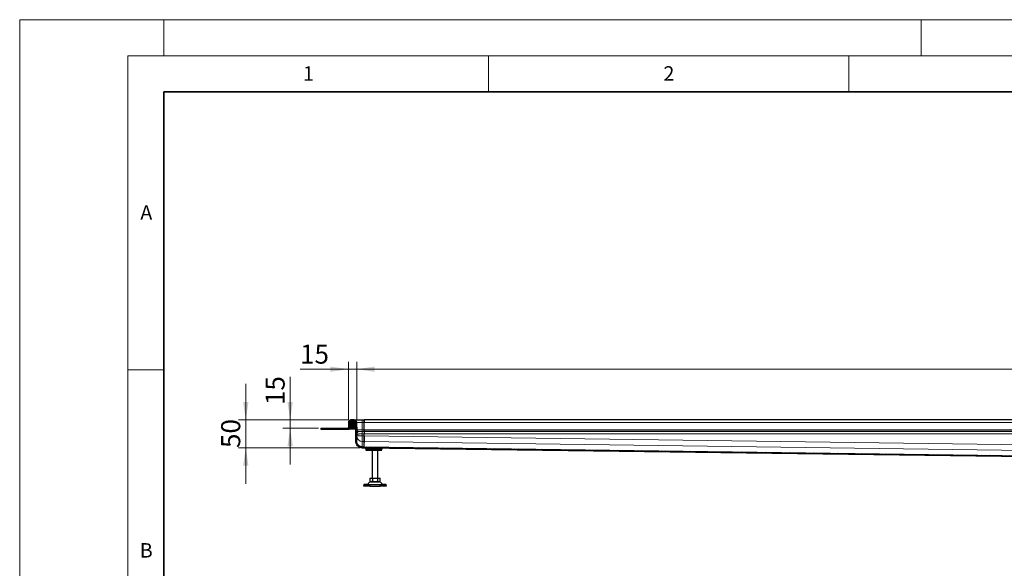
# Model space of a CAD drawing. Units: millimetres. Extents: x 0 to 420, y 0 to 297.
# Drawn here: x 0 to 137, y 221 to 297 of the extents above; entities that cross this region are included whole.
import ezdxf

# ---------------------------------------------------------------- set-up
doc = ezdxf.new("R2010")
doc.units = ezdxf.units.MM
doc.styles.add('SLDTEXTSTYLE0', font='TXT', dxfattribs={"width": 0.605})
doc.dimstyles.new('SLDDIMSTYLE0', dxfattribs={"dimtxt": 2.568319, "dimasz": 2.5, "dimexe": 0, "dimexo": 0.0625, "dimgap": 0.64208, "dimtad": 1, "dimlfac": 13, "dimrnd": 1e-09, "dimzin": 12, "dimdsep": 46, "dimtxsty": 'SLDTEXTSTYLE0', "dimsah": 1, "dimcen": 0.09, "dimadec": 0, "dimazin": 3, "dimtfac": 1, "dimtdec": 3, "dimtofl": 0, "dimtmove": 0, "dimatfit": 3, "dimfxl": 0, "dimfrac": 2, "dimtolj": 1, "dimtzin": 12, "dimarcsym": 0})
doc.dimstyles.new('SLDDIMSTYLE1', dxfattribs={"dimtxt": 2.568319, "dimasz": 2.5, "dimexe": 0, "dimexo": 0.0625, "dimgap": 0.64208, "dimtad": 1, "dimlfac": 13, "dimrnd": 1e-09, "dimzin": 12, "dimdsep": 46, "dimtxsty": 'SLDTEXTSTYLE0', "dimsah": 1, "dimcen": 0.09, "dimadec": 0, "dimazin": 3, "dimtfac": 1, "dimtdec": 3, "dimtmove": 0, "dimatfit": 0, "dimfxl": 0, "dimfrac": 2, "dimtolj": 1, "dimtzin": 12, "dimarcsym": 0})
doc.dimstyles.new('SLDDIMSTYLE2', dxfattribs={"dimtxt": 2.568319, "dimasz": 2.5, "dimexe": 0, "dimexo": 0.0625, "dimgap": 0.64208, "dimtad": 1, "dimdec": 0, "dimlfac": 13, "dimrnd": 1e-09, "dimzin": 12, "dimdsep": 46, "dimtxsty": 'SLDTEXTSTYLE0', "dimsah": 1, "dimcen": 0.09, "dimadec": 0, "dimazin": 3, "dimtfac": 1, "dimtdec": 3, "dimtmove": 0, "dimatfit": 0, "dimfxl": 0, "dimfrac": 2, "dimtolj": 1, "dimtzin": 12, "dimarcsym": 0})

# ---------------------------------------------------------------- blocks, each defined once
blk = doc.blocks.new('_D_4')
at = {"color": 7, "linetype": 'Continuous', "lineweight": 0}
for p, q in [((46.74, 241.51), (46.74, 249.59)), ((46.74, 248.59), (277.51, 248.59)), ((277.51, 241.51), (277.51, 249.59))]:
    blk.add_line(p, q, dxfattribs=at)
at = {"color": 7, "linetype": 'Continuous', "lineweight": 18}
for points in [[(46.74, 248.59), (49.24, 248.21), (49.24, 248.96)], [(277.51, 248.59), (275.01, 248.96), (275.01, 248.21)]]:
    blk.add_solid(points, dxfattribs=at)
at = {"color": 7, "linetype": 'Continuous', "lineweight": 18, "insert": (158.2, 252), "char_height": 2.646, "attachment_point": 1, "style": 'SLDTEXTSTYLE0'}
blk.add_mtext('3000', dxfattribs=at)
blk = doc.blocks.new('_D_5')
at = {"color": 7, "linetype": 'Continuous', "lineweight": 0}
for p, q in [((45.59, 248.59), (38.88, 248.59)), ((45.59, 241.51), (45.59, 249.59)), ((45.59, 248.59), (46.74, 248.59)), ((46.74, 241.51), (46.74, 249.59)), ((46.74, 248.59), (51.74, 248.59))]:
    blk.add_line(p, q, dxfattribs=at)
at = {"color": 7, "linetype": 'Continuous', "lineweight": 18}
for points in [[(45.59, 248.59), (43.09, 248.96), (43.09, 248.21)], [(46.74, 248.59), (49.24, 248.21), (49.24, 248.96)]]:
    blk.add_solid(points, dxfattribs=at)
at = {"color": 7, "linetype": 'Continuous', "lineweight": 18, "insert": (38.88, 252), "char_height": 2.646, "attachment_point": 1, "style": 'SLDTEXTSTYLE0'}
blk.add_mtext('15', dxfattribs=at)
blk = doc.blocks.new('_D_6')
at = {"color": 7, "linetype": 'Continuous', "lineweight": 0}
for p, q in [((37.51, 241.55), (37.51, 247.54)), ((45.63, 241.55), (36.51, 241.55)), ((41.44, 240.4), (36.51, 240.4)), ((37.51, 241.55), (37.51, 240.4)), ((37.51, 240.4), (37.51, 235.4))]:
    blk.add_line(p, q, dxfattribs=at)
at = {"color": 7, "linetype": 'Continuous', "lineweight": 18}
for points in [[(37.51, 241.55), (37.88, 244.05), (37.13, 244.05)], [(37.51, 240.4), (37.13, 237.9), (37.88, 237.9)]]:
    blk.add_solid(points, dxfattribs=at)
at = {"color": 7, "linetype": 'Continuous', "lineweight": 18, "insert": (34.1, 243.62), "char_height": 2.646, "attachment_point": 1, "rotation": 90, "style": 'SLDTEXTSTYLE0'}
blk.add_mtext('15', dxfattribs=at)
blk = doc.blocks.new('_D_7')
at = {"color": 7, "linetype": 'Continuous', "lineweight": 0}
for p, q in [((31.35, 241.55), (31.35, 246.55)), ((45.63, 241.55), (30.35, 241.55)), ((31.35, 241.55), (31.35, 237.71)), ((47.21, 237.71), (30.35, 237.71)), ((31.35, 237.71), (31.35, 232.71))]:
    blk.add_line(p, q, dxfattribs=at)
at = {"color": 7, "linetype": 'Continuous', "lineweight": 18}
for points in [[(31.35, 241.55), (31.73, 244.05), (30.98, 244.05)], [(31.35, 237.71), (30.98, 235.21), (31.73, 235.21)]]:
    blk.add_solid(points, dxfattribs=at)
at = {"color": 7, "linetype": 'Continuous', "lineweight": 18, "insert": (27.94, 237.67), "char_height": 2.646, "attachment_point": 1, "rotation": 90, "style": 'SLDTEXTSTYLE0'}
blk.add_mtext('50', dxfattribs=at)

msp = doc.modelspace()

# ---------------------------------------------------------------- hatches: boundary and pattern name
at = {"linetype": 'Continuous', "lineweight": 18}
h = msp.add_hatch(dxfattribs=at)
h.set_pattern_fill('DIN 201 Stahl und Stahlguss', angle=90, style=0, pattern_type=2)
h.set_pattern_definition([(135, (0, 0), (-13.4704, -13.4704), []), (135, (-2e-14, 4.49), (-13.4704, -13.4704), []), (135, (-3e-14, 8.98), (-13.4704, -13.4704), []), (135, (-5e-14, 13.47), (-13.4704, -13.4704), [])])
edge = h.paths.add_edge_path(flags=0)
edge.add_arc((46.77475, 239.47216), 0.01154, 270, 360)
edge.add_line((46.78628, 239.47216), (46.78628, 239.6193))
edge.add_arc((46.77475, 239.61931), 0.01154, 359.9628651, 450)
edge.add_line((46.77475, 239.63084), (46.74013, 239.63084))
edge.add_line((46.74013, 239.63084), (46.74013, 240.39686))
edge.add_line((46.74013, 240.39686), (46.77475, 240.39686))
edge.add_arc((46.77475, 240.4084), 0.01154, 270, 360)
edge.add_line((46.78628, 240.4084), (46.78628, 240.55556))
edge.add_arc((46.77475, 240.55555), 0.01154, 0.0334576, 90)
edge.add_line((46.77475, 240.56709), (46.74013, 240.56709))
edge.add_line((46.74013, 240.56709), (46.74013, 241.20616))
edge.add_arc((46.39398, 241.20616), 0.34615, 0, 90)
edge.add_line((46.39398, 241.55231), (45.93244, 241.55231))
edge.add_arc((45.93244, 241.20616), 0.34615, 90, 180)
edge.add_line((45.58628, 241.20616), (45.58628, 240.51385))
edge.add_arc((45.4709, 240.51385), 0.11538, 270, 360, ccw=False)
edge.add_line((45.4709, 240.39847), (41.74013, 240.39847))
edge.add_line((41.74013, 240.39847), (41.74013, 240.28308))
edge.add_line((41.74013, 240.28308), (45.4709, 240.28308))
edge.add_arc((45.4709, 240.51385), 0.23077, 270, 360)
edge.add_line((45.70167, 240.51385), (45.70167, 241.20616))
edge.add_arc((45.93244, 241.20616), 0.23077, 90, 180, ccw=False)
edge.add_line((45.93244, 241.43693), (46.39398, 241.43693))
edge.add_arc((46.39398, 241.20616), 0.23077, 0, 90, ccw=False)
edge.add_line((46.62475, 241.20616), (46.62475, 238.59374))
edge.add_spline(control_points=[(46.62475, 238.59374), (46.62475, 238.59373), (46.62475, 238.59372), (46.62475, 238.59371), (46.62475, 238.57521), (46.62534, 238.5567), (46.6265, 238.53824), (46.62767, 238.51985), (46.62941, 238.50149), (46.63171, 238.48321), (46.63325, 238.47105), (46.63503, 238.45893), (46.63707, 238.44684), (46.64114, 238.42266), (46.6462, 238.39863), (46.65225, 238.37486), (46.66436, 238.32721), (46.68046, 238.28039), (46.70027, 238.23538), (46.73973, 238.14575), (46.79504, 238.06167), (46.86159, 237.98982), (46.92983, 237.91613), (47.0122, 237.85359), (47.10138, 237.8074), (47.19047, 237.76126), (47.28872, 237.72973), (47.38807, 237.71566), (47.4282, 237.70998), (47.46883, 237.70707), (47.50936, 237.70707)], knot_values=[-0.0000004, -0.0000004, -0.0000004, -0.0000004, 0, 0, 0, 0.00072145, 0.00072145, 0.00072145, 0.001440067, 0.001440067, 0.001440067, 0.001917798, 0.001917798, 0.001917798, 0.002874469, 0.002874469, 0.002874469, 0.004797771, 0.004797771, 0.004797771, 0.00866892, 0.00866892, 0.00866892, 0.012643625, 0.012643625, 0.012643625, 0.016611888, 0.016611888, 0.016611888, 0.018195855, 0.018195855, 0.018195855, 0.018195855], weights=[1, 1, 1, 1, 1, 1, 1, 1, 1, 1, 1, 1, 1, 1, 1, 1, 1, 1, 1, 1, 1, 1, 1, 1, 1, 1, 1, 1, 1, 1, 1], degree=3, periodic=0)
edge.add_line((47.50936, 237.70707), (47.77859, 237.70707))
edge.add_line((47.77859, 237.70707), (47.77859, 237.82245))
edge.add_line((47.77859, 237.82245), (47.50936, 237.82245))
edge.add_spline(control_points=[(47.50936, 237.82246), (47.48237, 237.82246), (47.45534, 237.82394), (47.4285, 237.82685), (47.40167, 237.82976), (47.37495, 237.83411), (47.34858, 237.83983), (47.3222, 237.84555), (47.29609, 237.85266), (47.27044, 237.86108), (47.2448, 237.8695), (47.21956, 237.87926), (47.19492, 237.89028), (47.17029, 237.9013), (47.14619, 237.91362), (47.12283, 237.92714), (47.09947, 237.94066), (47.07679, 237.95543), (47.05499, 237.97135), (47.0211, 237.99611), (46.98919, 238.02383), (46.95988, 238.05388), (46.93058, 238.08393), (46.90366, 238.11648), (46.87961, 238.15088), (46.85557, 238.18527), (46.83424, 238.22174), (46.81611, 238.25959), (46.79797, 238.29744), (46.78292, 238.33691), (46.77117, 238.3772), (46.76532, 238.3973), (46.76027, 238.41764), (46.75605, 238.43814), (46.75183, 238.45865), (46.74843, 238.47933), (46.74588, 238.50011), (46.7446, 238.51049), (46.74354, 238.5209), (46.74269, 238.53132), (46.74184, 238.54169), (46.7412, 238.55207), (46.74077, 238.56247), (46.74035, 238.57287), (46.74013, 238.58329), (46.74013, 238.59371), (46.74013, 238.59372), (46.74013, 238.59373), (46.74013, 238.59374)], knot_values=[0, 0, 0, 0, 0.001052734, 0.001052734, 0.001052734, 0.002105337, 0.002105337, 0.002105337, 0.003157858, 0.003157858, 0.003157858, 0.004210354, 0.004210354, 0.004210354, 0.00526288, 0.00526288, 0.00526288, 0.006315493, 0.006315493, 0.006315493, 0.007955911, 0.007955911, 0.007955911, 0.009595819, 0.009595819, 0.009595819, 0.011235713, 0.011235713, 0.011235713, 0.012875673, 0.012875673, 0.012875673, 0.013691529, 0.013691529, 0.013691529, 0.01450739, 0.01450739, 0.01450739, 0.014914822, 0.014914822, 0.014914822, 0.015319963, 0.015319963, 0.015319963, 0.015725777, 0.015725777, 0.015725777, 0.015726177, 0.015726177, 0.015726177, 0.015726177], weights=[1, 1, 1, 1, 1, 1, 1, 1, 1, 1, 1, 1, 1, 1, 1, 1, 1, 1, 1, 1, 1, 1, 1, 1, 1, 1, 1, 1, 1, 1, 1, 1, 1, 1, 1, 1, 1, 1, 1, 1, 1, 1, 1, 1, 1, 1, 1, 1, 1], degree=3, periodic=0)
edge.add_line((46.74013, 238.59374), (46.74013, 239.46062))
edge.add_line((46.74013, 239.46062), (46.77475, 239.46062))
h = msp.add_hatch(dxfattribs=at)
h.set_pattern_fill('DIN 128 Elastomer-Rubber', scale=0.015625, style=0, pattern_type=2)
h.set_pattern_definition([(45, (0.10524, 0.10524), (0.070158243, 0.210474755), [0.09921875, -0.1984375]), (45, (0.24555, 0.10524), (0.070158243, 0.210474755), [0.09921875, -0.1984375]), (134.99997, (0, 0), (-0.070158285, -0.070158217), [])])
edge = h.paths.add_edge_path(flags=0)
edge.add_line((45.6709, 240.59078), (45.7709, 240.59078))
edge.add_line((45.7709, 240.59078), (45.7709, 240.43693))
edge.add_line((45.7709, 240.43693), (46.55552, 240.43693))
edge.add_line((46.55552, 240.43693), (46.55552, 240.59078))
edge.add_line((46.55552, 240.59078), (46.65552, 240.59078))
edge.add_line((46.65552, 240.59078), (46.65552, 240.6443))
edge.add_line((46.65552, 240.6443), (46.57102, 240.72723))
edge.add_arc((46.59257, 240.74919), 0.03077, 69.3312176, 225.5336277, ccw=False)
edge.add_line((46.60343, 240.77798), (46.65552, 240.75833))
edge.add_line((46.65552, 240.75833), (46.65552, 240.8103))
edge.add_arc((46.64782, 240.8103), 0.00769, 0, 45.5336277)
edge.add_line((46.65321, 240.81579), (46.57102, 240.89647))
edge.add_arc((46.59257, 240.91842), 0.03077, 69.3312176, 225.5336277, ccw=False)
edge.add_line((46.60343, 240.94721), (46.65552, 240.92756))
edge.add_line((46.65552, 240.92756), (46.65552, 240.97953))
edge.add_arc((46.64782, 240.97953), 0.00769, 0, 45.5336277)
edge.add_line((46.65321, 240.98502), (46.57102, 241.0657))
edge.add_arc((46.59257, 241.08766), 0.03077, 69.3312176, 225.5336277, ccw=False)
edge.add_line((46.60343, 241.11644), (46.65552, 241.0968))
edge.add_line((46.65552, 241.0968), (46.65552, 241.14876))
edge.add_arc((46.64782, 241.14876), 0.00769, 0, 45.5336277)
edge.add_line((46.65321, 241.15425), (46.57102, 241.23493))
edge.add_arc((46.59257, 241.25689), 0.03077, 69.3312176, 225.5336277, ccw=False)
edge.add_line((46.60343, 241.28567), (46.65552, 241.26603))
edge.add_line((46.65552, 241.26603), (46.65552, 241.31351))
edge.add_arc((46.64782, 241.31351), 0.00769, 0, 47.2983488)
edge.add_line((46.65304, 241.31916), (46.53647, 241.42673))
edge.add_arc((46.51039, 241.39847), 0.03846, 47.2983488, 90)
edge.add_line((46.51039, 241.43693), (45.81603, 241.43693))
edge.add_arc((45.81603, 241.39847), 0.03846, 90, 132.7016512)
edge.add_line((45.78995, 241.42673), (45.67338, 241.31916))
edge.add_arc((45.67859, 241.31351), 0.00769, 132.7016512, 180)
edge.add_line((45.6709, 241.31351), (45.6709, 241.26603))
edge.add_line((45.6709, 241.26603), (45.72298, 241.28567))
edge.add_arc((45.73384, 241.25689), 0.03077, -45.5336277, 110.6687824, ccw=False)
edge.add_line((45.7554, 241.23493), (45.6732, 241.15425))
edge.add_arc((45.67859, 241.14876), 0.00769, 134.4663723, 180)
edge.add_line((45.6709, 241.14876), (45.6709, 241.0968))
edge.add_line((45.6709, 241.0968), (45.72298, 241.11644))
edge.add_arc((45.73384, 241.08766), 0.03077, -45.5336277, 110.6687824, ccw=False)
edge.add_line((45.7554, 241.0657), (45.6732, 240.98502))
edge.add_arc((45.67859, 240.97953), 0.00769, 134.4663723, 180)
edge.add_line((45.6709, 240.97953), (45.6709, 240.92756))
edge.add_line((45.6709, 240.92756), (45.72298, 240.94721))
edge.add_arc((45.73384, 240.91842), 0.03077, -45.5336277, 110.6687824, ccw=False)
edge.add_line((45.7554, 240.89647), (45.6732, 240.81579))
edge.add_arc((45.67859, 240.8103), 0.00769, 134.4663723, 180)
edge.add_line((45.6709, 240.8103), (45.6709, 240.75833))
edge.add_line((45.6709, 240.75833), (45.72298, 240.77798))
edge.add_arc((45.73384, 240.74919), 0.03077, -45.5336277, 110.6687824, ccw=False)
edge.add_line((45.7554, 240.72723), (45.6709, 240.6443))
edge.add_line((45.6709, 240.6443), (45.6709, 240.59078))
h = msp.add_hatch(dxfattribs=at)
h.set_pattern_fill('ANSI31', scale=0.125, style=0)
edge = h.paths.add_edge_path(flags=0)
edge.add_spline(control_points=[(155.75251, 236.30542), (155.69489, 236.34767), (155.62393, 236.37143), (155.55248, 236.37239)], knot_values=[0.602372121, 0.602372121, 0.602372121, 0.602372121, 1, 1, 1, 1], weights=[1, 1, 1, 1], degree=3, periodic=0)
edge.add_line((155.55248, 236.37239), (47.77859, 237.82243))
edge.add_spline(control_points=[(47.77859, 237.82243), (47.77808, 237.78397), (47.77756, 237.74551), (47.77704, 237.70706)], knot_values=[0, 0, 0, 0, 0.149997828, 0.149997828, 0.149997828, 0.149997828], weights=[1, 1, 1, 1], degree=3, periodic=0)
edge.add_line((47.77704, 237.70706), (155.62682, 236.256))
edge.add_spline(control_points=[(155.62682, 236.256), (155.66158, 236.25553), (155.69605, 236.24285), (155.72283, 236.22069)], knot_values=[0, 0, 0, 0, 0.435280681, 0.435280681, 0.435280681, 0.435280681], weights=[1, 1, 1, 1], degree=3, periodic=0)
edge.add_spline(control_points=[(155.72283, 236.22069), (155.76381, 236.18679), (155.81679, 236.16771), (155.86997, 236.1677)], knot_values=[0, 0, 0, 0, 1, 1, 1, 1], weights=[1, 1, 1, 1], degree=3, periodic=0)
edge.add_line((155.86997, 236.1677), (156.50936, 236.1677))
edge.add_arc((156.50936, 236.01385), 0.15385, 0, 90, ccw=False)
edge.add_line((156.66321, 236.01385), (156.66321, 235.55231))
edge.add_line((156.66321, 235.55231), (156.77859, 235.55231))
edge.add_line((156.77859, 235.55231), (156.77859, 235.93693))
edge.add_arc((156.43244, 235.93693), 0.34615, 0, 90)
edge.add_line((156.43244, 236.28308), (155.82075, 236.28308))
edge.add_spline(control_points=[(155.82075, 236.28308), (155.79642, 236.28309), (155.77215, 236.29103), (155.75252, 236.30542)], knot_values=[0, 0, 0, 0, 1, 1, 1, 1], weights=[1, 1, 1, 1], degree=3, periodic=0)

# ---------------------------------------------------------------- linework, layer by layer
at = {"color": 7, "linetype": 'Continuous', "lineweight": 18}
for p, q in [((0, 0), (0, 297)), ((0, 297), (420, 297)), ((20, 292), (20, 297)), ((125, 292), (125, 297)), ((15, 292), (415, 292)), ((15, 292), (15, 5)), ((65, 292), (65, 287)), ((115, 292), (115, 287)), ((15, 248.5), (20, 248.5))]:
    msp.add_line(p, q, dxfattribs=at)
at = {"color": 7, "linetype": 'Continuous', "lineweight": 35}
for p, q in [((20, 287), (20, 10)), ((410, 287), (20, 287))]:
    msp.add_line(p, q, dxfattribs=at)
at = {"color": 7, "linetype": 'Continuous', "lineweight": 25}
for p, q in [((41.74013, 240.39847), (41.74013, 240.28308)), ((41.74013, 240.39847), (45.4709, 240.39847)), ((45.58628, 241.20616), (45.58628, 240.51385)), ((45.67075, 240.39847), (45.70167, 240.39847)), ((45.70167, 240.39847), (45.67075, 240.39847)), ((45.6709, 241.31351), (45.6709, 241.26603)), ((45.6709, 241.26603), (45.72298, 241.28567)), ((45.6709, 241.14876), (45.6709, 241.0968)), ((45.6709, 241.0968), (45.72298, 241.11644)), ((45.6709, 240.97953), (45.6709, 240.92756)), ((45.6709, 240.92756), (45.72298, 240.94721)), ((45.6709, 240.8103), (45.6709, 240.75833)), ((45.6709, 240.75833), (45.72298, 240.77798)), ((45.7554, 240.72723), (45.6709, 240.6443)), ((45.6709, 240.6443), (45.6709, 240.59078)), ((45.6709, 240.59078), (45.7709, 240.59078)), ((45.7554, 241.23493), (45.6732, 241.15425)), ((45.7554, 241.0657), (45.6732, 240.98502)), ((45.7554, 240.89647), (45.6732, 240.81579)), ((45.78995, 241.42673), (45.67338, 241.31916)), ((45.70167, 241.20616), (45.70167, 240.51385)), ((45.70167, 240.39847), (45.70167, 240.51385)), ((45.70167, 240.28308), (45.70167, 240.39847)), ((45.93244, 240.39847), (45.70167, 240.39847)), ((45.7709, 240.59078), (45.7709, 240.43693)), ((45.7709, 240.43693), (46.55552, 240.43693)), ((46.51039, 241.43693), (45.81603, 241.43693)), ((46.39398, 241.55231), (45.93244, 241.55231)), ((46.39398, 241.43693), (45.93244, 241.43693)), ((45.93244, 240.39847), (46.62475, 240.39847)), ((46.62475, 240.39847), (45.93244, 240.39847)), ((46.65304, 241.31916), (46.53647, 241.42673)), ((46.55552, 240.59078), (46.65552, 240.59078)), ((46.55552, 240.43693), (46.55552, 240.59078)), ((46.65321, 241.15425), (46.57102, 241.23493)), ((46.65321, 240.98502), (46.57102, 241.0657)), ((46.65321, 240.81579), (46.57102, 240.89647)), ((46.65552, 240.6443), (46.57102, 240.72723)), ((46.60343, 241.28567), (46.65552, 241.26603)), ((46.60343, 241.11644), (46.65552, 241.0968)), ((46.60343, 240.94721), (46.65552, 240.92756)), ((46.60343, 240.77798), (46.65552, 240.75833)), ((46.62475, 238.59374), (46.62475, 241.20616)), ((46.65199, 241.43693), (46.65552, 241.43693)), ((46.65552, 241.43292), (46.65552, 241.43693)), ((46.65552, 241.26603), (46.65552, 241.31351)), ((46.65552, 241.0968), (46.65552, 241.14876)), ((46.65552, 240.92756), (46.65552, 240.97953)), ((46.65552, 240.75833), (46.65552, 240.8103)), ((46.65552, 240.59078), (46.65552, 240.6443)), ((46.74013, 240.56709), (46.74013, 241.20616)), ((46.77475, 240.56709), (46.74013, 240.56709)), ((46.77475, 240.39686), (46.74013, 240.39686)), ((46.74013, 239.63084), (46.74013, 240.39686)), ((46.78628, 240.4084), (46.78628, 240.55556)), ((47.50936, 241.55231), (47.77859, 241.55231)), ((47.77859, 241.20616), (47.77859, 241.55231)), ((162.12475, 241.55231), (47.77859, 241.55231)), ((47.77859, 241.55231), (47.77859, 241.20616)), ((47.77859, 240.20789), (47.77859, 241.20616)), ((47.77859, 240.20616), (47.77859, 241.20616)), ((41.74013, 240.28308), (45.4709, 240.28308)), ((45.4709, 240.28308), (45.70167, 240.28308)), ((46.62475, 240.28308), (45.70167, 240.28308)), ((46.77475, 240.21144), (46.74013, 240.21144)), ((46.74013, 239.82235), (46.77475, 239.82235)), ((46.74013, 239.63084), (46.77475, 239.63084)), ((46.74013, 239.46062), (46.77475, 239.46062)), ((46.74013, 238.59374), (46.74013, 239.46062)), ((46.78628, 239.47215), (46.78628, 239.6193)), ((47.77859, 239.9772), (47.77859, 240.20789)), ((47.77859, 240.20616), (47.77859, 239.9772)), ((47.77859, 239.97539), (47.77859, 239.9772)), ((162.12475, 239.97539), (47.77859, 239.97539)), ((47.77859, 239.97539), (47.77859, 239.62924)), ((47.77859, 239.33407), (47.77859, 239.62924)), ((47.77859, 239.33403), (47.77859, 239.61566)), ((47.77859, 238.56773), (47.77859, 239.33403)), ((47.50936, 237.82245), (47.77859, 237.82245)), ((47.50936, 237.70707), (47.77859, 237.70707)), ((47.77703, 237.70705), (155.62682, 236.256)), ((47.77859, 237.82243), (47.77704, 237.70706)), ((47.77859, 237.82333), (47.77859, 238.56773)), ((47.77859, 237.82333), (47.77859, 238.5677)), ((47.77859, 237.82333), (47.77859, 237.82245)), ((47.77859, 237.82245), (47.77859, 237.70707)), ((47.77859, 237.82243), (155.55248, 236.37239)), ((47.9709, 237.70444), (47.9709, 237.55231)), ((48.12475, 237.55231), (48.12475, 237.70237)), ((50.12475, 237.67547), (50.12475, 237.55231)), ((50.27859, 237.55231), (50.27859, 237.6734)), ((48.12475, 237.55231), (47.9709, 237.55231)), ((47.98962, 237.55231), (47.98962, 237.43693)), ((48.27859, 237.55231), (48.12475, 237.55231)), ((48.16868, 237.55231), (48.16868, 237.43693)), ((48.23441, 237.36001), (48.31542, 237.36001)), ((48.23976, 237.3627), (48.26368, 237.36001)), ((48.26368, 237.36001), (48.38784, 237.36001)), ((49.9709, 237.55231), (48.27859, 237.55231)), ((48.31542, 237.36001), (48.37361, 237.36001)), ((48.33398, 237.47539), (48.35524, 237.55231)), ((48.38784, 237.36001), (48.41619, 237.36001)), ((48.41619, 237.36001), (49.83331, 237.36001)), ((48.89398, 237.36001), (48.89398, 233.51385)), ((49.66321, 233.51385), (49.66321, 237.36001)), ((49.83331, 237.36001), (49.86165, 237.36001)), ((50.12475, 237.55231), (49.9709, 237.55231)), ((50.12475, 237.55231), (50.27859, 237.55231)), ((50.23686, 237.43693), (50.23686, 237.48398)), ((48.56705, 233.51385), (48.56705, 233.07809)), ((48.56705, 233.51385), (48.92282, 233.51385)), ((48.92282, 233.51385), (48.92282, 233.07809)), ((48.92282, 233.51385), (49.63436, 233.51385)), ((49.63436, 233.51385), (49.63436, 233.07809)), ((49.63436, 233.51385), (49.99013, 233.51385)), ((49.99013, 233.07809), (49.99013, 233.51385)), ((47.71426, 232.44892), (47.72147, 232.49489)), ((47.74013, 232.39847), (47.71426, 232.44892)), ((47.76877, 232.63983), (47.7228, 232.5004)), ((48.54868, 232.39847), (47.74013, 232.39847)), ((48.10608, 232.49489), (48.25272, 232.44892)), ((48.2987, 232.58835), (48.15206, 232.63432)), ((48.25272, 232.44892), (48.2987, 232.58835)), ((48.25272, 232.44892), (48.54868, 232.39847)), ((48.54868, 232.55231), (48.2987, 232.58835)), ((48.54868, 232.55231), (48.54868, 232.39847)), ((50.00851, 232.55231), (48.54868, 232.55231)), ((48.54868, 232.39847), (50.00851, 232.39847)), ((48.56705, 233.07809), (48.74494, 232.97539)), ((48.74494, 232.97539), (49.27859, 232.97539)), ((49.27859, 232.97539), (49.81225, 232.97539)), ((49.81225, 232.97539), (49.99013, 233.07809)), ((50.25849, 232.58835), (50.00851, 232.55231)), ((50.00851, 232.39847), (50.00851, 232.55231)), ((50.00851, 232.39847), (50.30446, 232.44892)), ((50.81705, 232.39847), (50.00851, 232.39847)), ((50.40513, 232.63432), (50.25849, 232.58835)), ((50.25849, 232.58835), (50.30446, 232.44892)), ((50.30446, 232.44892), (50.4511, 232.49489)), ((50.83439, 232.5004), (50.78841, 232.63983)), ((50.84292, 232.44892), (50.81705, 232.39847)), ((50.83572, 232.49489), (50.84292, 232.44892))]:
    msp.add_line(p, q, dxfattribs=at)
at = {"color": 8, "linetype": 'Continuous', "lineweight": 18}
for p, q in [((45.70167, 241.20616), (45.72609, 241.20616)), ((45.93244, 240.39847), (45.93244, 240.43693)), ((46.60032, 241.20616), (46.62475, 241.20616)), ((46.74013, 241.20616), (47.50936, 241.20616)), ((46.77475, 240.39686), (46.77475, 240.21144)), ((47.50936, 241.55231), (47.50936, 241.20616)), ((47.50936, 241.20616), (47.50936, 240.20789)), ((47.50936, 241.20616), (47.77859, 241.20616)), ((47.77859, 241.20616), (162.12475, 241.20616)), ((47.50936, 239.33403), (46.74013, 239.33403)), ((46.77475, 239.82235), (46.77475, 240.21144)), ((46.77475, 239.82235), (46.77475, 239.67673)), ((46.9709, 239.9631), (46.9709, 239.95807)), ((47.50936, 240.20789), (47.77859, 240.20789)), ((47.77859, 239.9772), (47.50936, 239.9772)), ((47.50936, 239.9617), (47.77859, 239.9617)), ((47.50936, 239.61566), (47.50936, 239.33403)), ((47.50936, 239.61566), (47.77859, 239.61566)), ((47.50936, 238.56773), (47.50936, 239.33403)), ((47.50936, 239.33403), (47.77859, 239.33403)), ((162.12475, 240.20616), (47.77859, 240.20616)), ((47.77859, 239.62924), (162.12475, 239.62924)), ((162.12475, 237.79561), (47.77859, 239.33407)), ((47.50936, 238.56773), (47.50936, 237.82333)), ((47.77859, 238.56773), (47.50936, 238.56773)), ((47.50936, 237.82245), (47.50936, 237.82333)), ((47.50936, 237.82333), (47.77859, 237.82333)), ((47.77859, 238.5677), (162.12475, 237.02924)), ((155.55265, 236.37327), (47.77859, 237.8233)), ((48.27859, 237.7003), (48.27859, 237.55231)), ((49.9709, 237.55231), (49.9709, 237.67754)), ((47.98962, 237.43693), (47.98993, 237.43693)), ((47.98993, 237.43693), (47.98993, 237.55231)), ((47.98993, 237.43693), (48.16868, 237.43693)), ((48.33116, 237.43693), (48.16868, 237.43693)), ((48.33116, 237.43693), (48.33116, 237.55231)), ((48.33116, 237.43693), (48.41619, 237.43693)), ((48.33398, 237.47539), (48.33398, 237.55231)), ((48.41619, 237.47539), (48.33398, 237.47539)), ((48.41619, 237.47539), (48.41619, 237.55231)), ((48.71331, 237.47539), (48.41619, 237.47539)), ((48.41619, 237.43693), (48.41619, 237.47539)), ((48.41619, 237.43693), (49.83331, 237.43693)), ((48.41619, 237.43693), (48.41619, 237.36001)), ((48.71331, 237.55231), (48.71331, 237.47539)), ((49.53619, 237.47539), (49.53619, 237.55231)), ((49.83331, 237.47539), (49.53619, 237.47539)), ((49.83331, 237.55231), (49.83331, 237.47539)), ((49.91552, 237.47539), (49.83331, 237.47539)), ((49.83331, 237.47539), (49.83331, 237.43693)), ((49.83331, 237.43693), (49.91833, 237.43693)), ((49.83331, 237.36001), (49.83331, 237.43693)), ((49.89424, 237.55231), (49.91552, 237.47539)), ((49.91552, 237.55231), (49.91552, 237.47539)), ((49.91833, 237.55231), (49.91833, 237.43693)), ((50.14008, 237.43693), (49.91833, 237.43693)), ((50.14008, 237.55231), (50.14008, 237.43693)), ((50.23686, 237.43693), (50.14008, 237.43693)), ((48.25272, 232.44892), (47.71426, 232.44892)), ((48.15206, 232.63432), (48.10608, 232.49489)), ((48.27159, 232.59685), (49.27859, 232.59685)), ((49.27859, 232.59685), (50.28559, 232.59685)), ((50.84292, 232.44892), (50.30446, 232.44892)), ((50.4511, 232.49489), (50.40513, 232.63432))]:
    msp.add_line(p, q, dxfattribs=at)
at = {"color": 7, "linetype": 'Continuous', "lineweight": 25, "flags": 128}
for points in [[(48.10608, 232.49489), (48.03422, 232.51511), (47.96442, 232.53013), (47.89938, 232.53938), (47.84158, 232.5425), (47.79326, 232.53938), (47.75627, 232.53013), (47.73203, 232.51511), (47.72147, 232.49489)], [(47.76877, 232.63983), (47.778, 232.65454), (47.80224, 232.66956), (47.83924, 232.67881), (47.88756, 232.68193), (47.94535, 232.67881), (48.0104, 232.66956), (48.08019, 232.65454), (48.15206, 232.63432)], [(50.40513, 232.63432), (50.47699, 232.65454), (50.54679, 232.66956), (50.61183, 232.67881), (50.66963, 232.68193), (50.71795, 232.67881), (50.75494, 232.66956), (50.77918, 232.65454), (50.78841, 232.63983)], [(50.83572, 232.49489), (50.82516, 232.51511), (50.80092, 232.53013), (50.76392, 232.53938), (50.7156, 232.5425), (50.65781, 232.53938), (50.59276, 232.53013), (50.52297, 232.51511), (50.4511, 232.49489)]]:
    msp.add_lwpolyline(points, dxfattribs=at)
at = {"color": 7, "linetype": 'Continuous', "lineweight": 25}
for centre, radius, start, end in [((45.4709, 240.51385), 0.23077, 270, 0), ((45.4709, 240.51385), 0.11538, 270, 0), ((45.93244, 241.20616), 0.34615, 90, 180), ((45.67859, 241.31351), 0.00769, 132.7016512, 180), ((45.67859, 241.14876), 0.00769, 134.4663723, 180), ((45.67859, 240.97953), 0.00769, 134.4663723, 180), ((45.67859, 240.8103), 0.00769, 134.4663723, 180), ((45.93244, 241.20616), 0.23077, 90, 180), ((45.73384, 241.25689), 0.03077, 314.4663723, 110.6687824), ((45.73384, 241.08766), 0.03077, 314.4663723, 110.6687824), ((45.73384, 240.91842), 0.03077, 314.4663723, 110.6687824), ((45.73384, 240.74919), 0.03077, 314.4663723, 110.6687824), ((45.81603, 241.39847), 0.03846, 90, 132.7016512), ((46.39398, 241.20616), 0.34615, 0, 90), ((46.39398, 241.20616), 0.23077, 0, 90), ((46.51039, 241.39847), 0.03846, 47.2983488, 90), ((46.59257, 241.25689), 0.03077, 69.3312176, 225.5336277), ((46.59257, 241.08766), 0.03077, 69.3312176, 225.5336277), ((46.59257, 240.91842), 0.03077, 69.3312176, 225.5336277), ((46.59257, 240.74919), 0.03077, 69.3312176, 225.5336277), ((46.64782, 241.31351), 0.00769, 0, 47.2983488), ((46.64782, 241.14876), 0.00769, 0, 45.5336277), ((46.64782, 240.97953), 0.00769, 0, 45.5336277), ((46.64782, 240.8103), 0.00769, 0, 45.5336277), ((46.77475, 240.55555), 0.01154, 0, 90), ((46.77475, 240.4084), 0.01154, 270, 0), ((46.77475, 239.61931), 0.01154, 0, 90), ((46.77475, 239.47216), 0.01154, 270, 0), ((48.06654, 237.43693), 0.07692, 180, 270), ((50.11253, 237.43693), 0.07692, 270, 295.4683586), ((50.15994, 237.43693), 0.07692, 270, 0), ((48.81344, 232.32155), 0.65385, 90, 153.7425116), ((49.74375, 232.32155), 0.65385, 26.2574884, 90)]:
    msp.add_arc(centre, radius, start, end, dxfattribs=at)
at = {"color": 8, "linetype": 'Continuous', "lineweight": 18}
for centre, radius, start, end in [((47.5079, 239.3355), 0.76777, 180.1094298, 270.1090133), ((48.06684, 237.43692), 0.07691, 179.9924468, 269.9924448), ((48.23613, 237.39203), 0.03207, 217.0824472, 266.9301673), ((48.39977, 237.42814), 0.06917, 172.7009763, 260.0721474), ((49.84972, 237.42814), 0.06917, 279.9278526, 7.2990237), ((50.06529, 237.43479), 0.07482, 271.7357528, 1.6364578)]:
    msp.add_arc(centre, radius, start, end, dxfattribs=at)
at = {"color": 7, "linetype": 'Continuous', "lineweight": 25}
for points, knots in [([(46.39398, 241.55231), (46.3976, 241.55231), (46.40505, 241.55231), (46.46711, 241.55231), (46.57001, 241.55231), (46.71509, 241.55231), (46.89341, 241.55231), (47.09332, 241.55231), (47.3012, 241.55231), (47.44133, 241.55231), (47.50936, 241.55231)], [0, 0, 0, 0, 0.116516032, 0.24001133, 0.368640814, 0.5, 0.631359186, 0.75998867, 0.883483968, 1, 1, 1, 1]), ([(46.78628, 240.38454), (46.78628, 240.3959), (46.78628, 240.40811), (46.78628, 240.40838), (46.78628, 240.4084)], [0, 0, 0, 0, 0.930063688, 1, 1, 1, 1]), ([(46.78628, 240.22701), (46.78628, 240.26086), (46.78628, 240.31595), (46.78628, 240.34602), (46.78628, 240.35762)], [0, 0, 0, 0, 0.614330891, 1, 1, 1, 1]), ([(46.77475, 240.21144), (46.77553, 240.2115), (46.77717, 240.21164), (46.77953, 240.21273), (46.78173, 240.21447), (46.78382, 240.21714), (46.78579, 240.22132), (46.7861, 240.22488), (46.78628, 240.22701)], [0, 0, 0, 0, 0.108352686, 0.225175631, 0.354020419, 0.497548767, 0.698622353, 1, 1, 1, 1]), ([(46.78628, 239.80667), (46.7861, 239.80881), (46.78579, 239.81238), (46.78384, 239.81659), (46.78175, 239.81928), (46.77954, 239.82104), (46.77718, 239.82214), (46.77554, 239.82228), (46.77475, 239.82235)], [0, 0, 0, 0, 0.301624432, 0.502508441, 0.646484378, 0.775417498, 0.892034603, 1, 1, 1, 1]), ([(46.78628, 239.82513), (46.78628, 239.88804), (46.78628, 240.01244), (46.78628, 240.13683), (46.78628, 240.19832)], [0, 0, 0, 0, 0.505690102, 1, 1, 1, 1]), ([(46.78628, 239.6193), (46.78628, 239.61937), (46.78628, 239.62005), (46.78628, 239.64005), (46.78628, 239.70543), (46.78628, 239.77352), (46.78628, 239.80667)], [0, 0, 0, 0, 0.041353252, 0.366488625, 0.691623998, 1, 1, 1, 1]), ([(47.77859, 239.33407), (47.77842, 239.23446), (47.77817, 239.12699), (47.7777, 238.92005), (47.77746, 238.82069), (47.77722, 238.69412), (47.77716, 238.65578), (47.77707, 238.5887), (47.77705, 238.5598), (47.77703, 238.51196), (47.77703, 238.49304), (47.77704, 238.46567), (47.77705, 238.4571), (47.77705, 238.45276)], [0, 0, 0, 0, 0.25, 0.25, 0.5, 0.5, 0.625, 0.625, 0.75, 0.75, 0.875, 0.875, 1, 1, 1, 1]), ([(47.77859, 239.33407), (47.77859, 239.32595), (47.77859, 239.30976), (47.77859, 239.2856), (47.77858, 239.26168), (47.77857, 239.23802), (47.77857, 239.21465), (47.77855, 239.19159), (47.77854, 239.16884), (47.77853, 239.14643), (47.77852, 239.12438), (47.7785, 239.1027), (47.77849, 239.08141), (47.77848, 239.06051), (47.77846, 239.04002), (47.77845, 239.01994), (47.77844, 239.0003), (47.77843, 238.9811), (47.77842, 238.96234), (47.7784, 238.94403), (47.77839, 238.92618), (47.77839, 238.90879), (47.77838, 238.89187), (47.77837, 238.87541), (47.77836, 238.85943), (47.77836, 238.84393), (47.77835, 238.8289), (47.77835, 238.81914), (47.77835, 238.79955), (47.77835, 238.77142), (47.77835, 238.73312), (47.77837, 238.69923), (47.7784, 238.66966), (47.77843, 238.64425), (47.77847, 238.62281), (47.7785, 238.60515), (47.77854, 238.59101), (47.77857, 238.58021), (47.77859, 238.57226), (47.77859, 238.5692), (47.77859, 238.5677)], [0, 0, 0, 0, 0.0213638578, 0.042557198, 0.0635800203, 0.0844323248, 0.1051141115, 0.1256253802, 0.145966131, 0.1661363639, 0.1861360789, 0.2059652759, 0.225623955, 0.2451121163, 0.2644297598, 0.2835768855, 0.3025534935, 0.321359584, 0.3399951569, 0.3584602124, 0.3767547507, 0.3948787718, 0.412832276, 0.4306152634, 0.4482277342, 0.4656696886, 0.4829411268, 0.5000420491, 0.5000522759, 0.5527876626, 0.6040660336, 0.6538873471, 0.7022515649, 0.749158652, 0.7946085775, 0.8386013144, 0.8811368402, 0.9222151372, 0.9618361927, 1, 1, 1, 1]), ([(47.50936, 237.70707), (47.46883, 237.70884), (47.32797, 237.715), (47.14159, 237.77713), (46.97103, 237.8848), (46.82303, 238.01878), (46.71231, 238.18752), (46.65637, 238.35047), (46.6386, 238.43466), (46.63056, 238.48929), (46.62592, 238.53828), (46.62475, 238.57522), (46.62475, 238.59373), (46.62475, 238.59374)], [0, 0, 0, 0, 0.087637648, 0.304591775, 0.413570589, 0.522540319, 0.734305244, 0.840623897, 0.893644502, 0.920138047, 0.959979593, 0.999977823, 1, 1, 1, 1]), ([(47.50936, 237.82333), (47.46108, 237.82598), (47.36315, 237.83134), (47.21953, 237.87511), (47.10656, 237.93383), (47.02305, 237.99511), (46.94722, 238.06358), (46.88724, 238.13659), (46.84194, 238.20945), (46.81612, 238.25825), (46.78501, 238.32949), (46.74962, 238.44049), (46.74362, 238.53734), (46.74013, 238.59374)], [0, 0, 0, 0, 0.119725235, 0.24287682, 0.36946908, 0.434143012, 0.499685257, 0.622921842, 0.667073497, 0.7127333, 0.759901376, 0.860182195, 1, 1, 1, 1]), ([(47.50936, 237.82246), (47.48236, 237.82331), (47.42835, 237.82502), (47.34828, 237.83856), (47.27001, 237.85973), (47.19435, 237.88901), (47.12212, 237.92591), (47.04156, 237.97835), (46.9574, 238.05146), (46.87683, 238.14893), (46.81298, 238.25808), (46.77543, 238.35654), (46.75522, 238.43797), (46.74673, 238.48966), (46.74248, 238.53125), (46.74056, 238.56247), (46.74013, 238.5833), (46.74013, 238.59373), (46.74013, 238.59374)], [0, 0, 0, 0, 0.066985435, 0.133965733, 0.20094279, 0.267918715, 0.334895677, 0.401875793, 0.506040247, 0.61018537, 0.714328515, 0.818475849, 0.870417268, 0.922358804, 0.948313758, 0.97412272, 0.999974548, 1, 1, 1, 1]), ([(48.06683, 237.36001), (48.06954, 237.36001), (48.07504, 237.36001), (48.11044, 237.36001), (48.16287, 237.36001), (48.21079, 237.36001), (48.23441, 237.36001)], [0, 0, 0, 0, 0.246451812, 0.5, 0.753548188, 1, 1, 1, 1]), ([(48.16868, 237.43693), (48.16959, 237.42937), (48.17155, 237.41313), (48.18658, 237.39121), (48.20941, 237.37236), (48.22932, 237.36602), (48.23976, 237.3627)], [0, 0, 0, 0, 0.203744512, 0.437496385, 0.705170853, 1, 1, 1, 1]), ([(48.33398, 237.47539), (48.35097, 237.49492), (48.37338, 237.52068), (48.38934, 237.54616), (48.39319, 237.55231)], [0, 0, 0, 0, 0.758267425, 1, 1, 1, 1]), ([(48.61074, 237.55231), (48.62581, 237.54101), (48.65828, 237.51666), (48.69411, 237.48979), (48.71331, 237.47539)], [0, 0, 0, 0, 0.464150365, 1, 1, 1, 1]), ([(49.59388, 237.55231), (49.58885, 237.54561), (49.5707, 237.5214), (49.55067, 237.4947), (49.53619, 237.47539)], [0, 0, 0, 0, 0.27676372, 1, 1, 1, 1]), ([(49.53619, 237.47539), (49.55539, 237.48979), (49.59121, 237.51666), (49.62368, 237.54101), (49.63875, 237.55231)], [0, 0, 0, 0, 0.535849635, 1, 1, 1, 1]), ([(49.85633, 237.55231), (49.86016, 237.54617), (49.87607, 237.52068), (49.8985, 237.49493), (49.91552, 237.47539)], [0, 0, 0, 0, 0.2411790637, 1, 1, 1, 1]), ([(49.99772, 237.36001), (49.9975, 237.36001), (49.99728, 237.36001), (49.99759, 237.36001), (49.99761, 237.36001), (49.99768, 237.36001), (49.9984, 237.36001), (50.00141, 237.36001), (50.00963, 237.36001), (50.02156, 237.36001), (50.03061, 237.36001), (50.03597, 237.36001), (50.03661, 237.36001), (50.04185, 237.36001), (50.05365, 237.36001), (50.06932, 237.36001), (50.08396, 237.36001), (50.09596, 237.36001), (50.1028, 237.36001), (50.10818, 237.36001), (50.11211, 237.36001), (50.11235, 237.36001), (50.11247, 237.36001)], [0, 0, 0, 0, 0.038639378, 0.038713501, 0.039355905, 0.041192542, 0.048226273, 0.122944041, 0.222769271, 0.295790057, 0.384984101, 0.38536072, 0.38818887, 0.39592266, 0.475114895, 0.580977706, 0.647777116, 0.731312086, 0.822286106, 0.827056179, 0.91353462, 1, 1, 1, 1]), ([(50.06756, 237.36001), (50.10297, 237.36001), (50.15749, 237.36001), (50.15207, 237.36001), (50.15017, 237.36001)], [0, 0, 0, 0, 0.649674055, 1, 1, 1, 1]), ([(50.23595, 237.48398), (50.2359, 237.4926), (50.23579, 237.51002), (50.22919, 237.53813), (50.22585, 237.55231)], [0, 0, 0, 0, 0.49516256, 1, 1, 1, 1]), ([(48.56705, 233.07809), (48.59793, 233.0622), (48.66036, 233.03006), (48.75286, 233.0183), (48.84127, 233.03556), (48.89547, 233.06383), (48.92282, 233.07809)], [0, 0, 0, 0, 0.264613611, 0.534965761, 0.765352422, 1, 1, 1, 1]), ([(48.92282, 233.07809), (48.98458, 233.0622), (49.10944, 233.03006), (49.29443, 233.0183), (49.47126, 233.03556), (49.57966, 233.06383), (49.63436, 233.07809)], [0, 0, 0, 0, 0.264613611, 0.534965761, 0.765352422, 1, 1, 1, 1]), ([(49.63436, 233.07809), (49.66524, 233.0622), (49.72767, 233.03006), (49.82016, 233.0183), (49.90858, 233.03556), (49.96278, 233.06383), (49.99013, 233.07809)], [0, 0, 0, 0, 0.264613611, 0.534965761, 0.765352422, 1, 1, 1, 1])]:
    msp.add_open_spline(points, degree=3, knots=knots, dxfattribs=at)
at = {"color": 8, "linetype": 'Continuous', "lineweight": 18}
for points, knots in [([(47.50936, 240.20789), (47.46108, 240.20784), (47.36315, 240.20773), (47.21955, 240.20692), (47.11433, 240.20593), (47.04426, 240.20503), (47.00358, 240.20443), (46.94985, 240.20351), (46.88363, 240.20205), (46.82012, 240.20021), (46.79603, 240.19887), (46.78628, 240.19832)], [0, 0, 0, 0, 0.152034235, 0.308400452, 0.469099253, 0.523711404, 0.578807235, 0.634386796, 0.755042783, 0.900970321, 1, 1, 1, 1]), ([(46.9709, 239.9631), (46.94103, 239.96678), (46.88129, 239.97415), (46.81507, 240.01471), (46.79293, 240.05165), (46.78628, 240.06274)], [0, 0, 0, 0, 0.41177205, 0.823544099, 1, 1, 1, 1]), ([(46.9709, 239.95807), (46.94103, 239.96175), (46.88129, 239.96912), (46.81507, 240.00968), (46.79293, 240.04662), (46.78628, 240.05771)], [0, 0, 0, 0, 0.41177205, 0.823544099, 1, 1, 1, 1]), ([(46.9709, 239.95807), (46.95194, 239.94874), (46.91132, 239.92877), (46.8378, 239.84036), (46.80256, 239.77578), (46.78628, 239.74594)], [0, 0, 0, 0, 0.320197067, 0.685938771, 1, 1, 1, 1]), ([(46.78628, 239.59636), (46.78885, 239.59664), (46.80947, 239.5989), (46.85246, 239.60186), (46.91488, 239.60506), (46.98363, 239.60793), (47.08315, 239.61099), (47.21952, 239.61366), (47.36315, 239.61534), (47.46109, 239.61556), (47.50936, 239.61566)], [0, 0, 0, 0, 0.024949546, 0.200382734, 0.281716009, 0.358709155, 0.525623148, 0.68813902, 0.846262514, 1, 1, 1, 1]), ([(47.50936, 239.9772), (47.44162, 239.97701), (47.33742, 239.97672), (47.21206, 239.97496), (47.12579, 239.97314), (47.0563, 239.97088), (46.98916, 239.9676), (46.97809, 239.96487), (46.9709, 239.9631)], [0, 0, 0, 0, 0.239418689, 0.368309764, 0.499944482, 0.631588445, 0.760505003, 1, 1, 1, 1]), ([(46.9709, 239.95807), (47.05626, 239.95912), (47.22696, 239.96122), (47.41523, 239.96154), (47.50936, 239.9617)], [0, 0, 0, 0, 0.500010313, 1, 1, 1, 1]), ([(48.71331, 237.47539), (48.69882, 237.4947), (48.6788, 237.5214), (48.66064, 237.54561), (48.65561, 237.55231)], [0, 0, 0, 0, 0.72323628, 1, 1, 1, 1])]:
    msp.add_open_spline(points, degree=3, knots=knots, dxfattribs=at)
for points in [[(47.50936, 239.9772), (47.50936, 239.98133), (47.50936, 239.98959), (47.50936, 240.04322), (47.50936, 240.11868), (47.50936, 240.17815), (47.50936, 240.20789)], [(47.50936, 239.9617), (47.50936, 239.9555), (47.50936, 239.94312), (47.50936, 239.86266), (47.50936, 239.74947), (47.50936, 239.66026), (47.50936, 239.61566)]]:
    msp.add_open_spline(points, degree=3, dxfattribs=at)
at = {"color": 7, "linetype": 'Continuous', "lineweight": 25}
for points in [[(47.77705, 237.70837), (47.77704, 237.70749), (47.77704, 237.70706), (47.77704, 237.70706)], [(47.77859, 237.8233), (47.77859, 237.82272), (47.77859, 237.82243), (47.77859, 237.82243)], [(49.86165, 237.36001), (49.90462, 237.36001), (49.99055, 237.36001), (50.04189, 237.36001), (50.06756, 237.36001)]]:
    msp.add_open_spline(points, degree=3, dxfattribs=at)

# ---------------------------------------------------------------- texts
at = {"color": 7, "linetype": 'Continuous', "lineweight": 18, "char_height": 2, "attachment_point": 2, "style": 'SLDTEXTSTYLE0'}
for s, insert in [('1', (40.05096, 290.55302)), ('2', (90.03322, 290.55667)), ('A', (17.56098, 271.2966)), ('B', (17.55169, 224.49264))]:
    msp.add_mtext(s, dxfattribs=dict(at, insert=insert))

# ---------------------------------------------------------------- dimensions: what is measured, and where the dimension line sits
at = {"color": 7, "linetype": 'Continuous', "lineweight": 18}
for base, p1, p2, dimstyle, picture, middle in [((46.74013, 248.58839), (45.58628, 241.20616), (46.74013, 241.20616), 'SLDDIMSTYLE1', '_D_5', (40.83833, 248.58839)), ((277.50936, 248.58839), (46.74013, 241.20616), (277.50936, 241.20616), 'SLDDIMSTYLE0', '_D_4', (162.12475, 248.58839))]:
    dim = msp.add_linear_dim(base=base, p1=p1, p2=p2, dimstyle=dimstyle, dxfattribs=at)
    dim.commit()
    dim.dimension.update_dxf_attribs({"geometry": picture, "text_midpoint": middle, "dimtype": 160})
for base, p2, dimstyle, picture, middle in [((37.50651, 240.39847), (41.74013, 240.39847), 'SLDDIMSTYLE1', '_D_6', (37.50651, 245.58488)), ((31.35077, 237.70707), (47.50936, 237.70707), 'SLDDIMSTYLE2', '_D_7', (31.35077, 239.62969))]:
    dim = msp.add_linear_dim(base=base, p1=(45.93244, 241.55231), p2=p2, angle=90, dimstyle=dimstyle, dxfattribs=at)
    dim.commit()
    dim.dimension.update_dxf_attribs({"geometry": picture, "text_midpoint": middle, "dimtype": 160})

doc.saveas('drawing.dxf')
